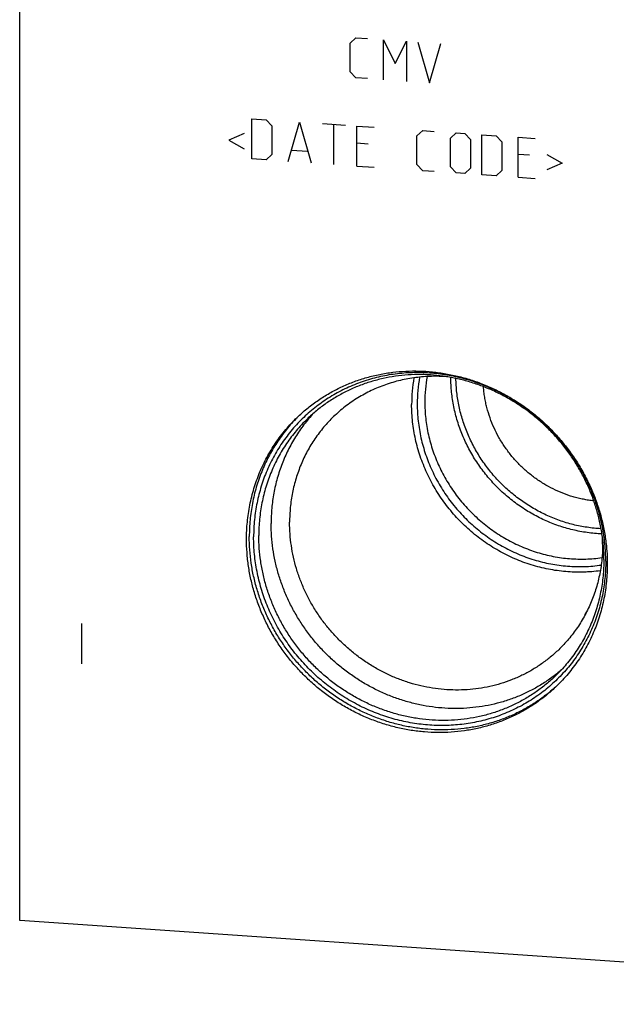
# Model space of a CAD drawing. Units: inches. Extents: x 0.3 to 21.7, y 0.3 to 16.7.
# Drawn here: x 8.8 to 10.5, y 6.3 to 9.1 of the extents above; entities that cross this region are included whole.
import ezdxf

# ---------------------------------------------------------------- set-up
doc = ezdxf.new("R2010")
doc.units = ezdxf.units.IN
doc.header["$LTSCALE"] = 1.21
doc.header["$MEASUREMENT"] = 0
doc.layers.get('0').update_dxf_attribs({"linetype": 'CONTINUOUS'})

msp = doc.modelspace()

# ---------------------------------------------------------------- linework, layer by layer
at = {"color": 7, "linetype": 'CONTINUOUS'}
for p, q in [((8.7963, 6.4935), (8.7963, 9.8743)), ((12.2978, 6.2507), (8.7963, 6.4935))]:
    msp.add_line(p, q, dxfattribs=at)
at = {"color": 4, "linetype": 'CONTINUOUS'}
for p, q in [((9.7519, 9.0303), (9.7685, 9.0457)), ((9.7519, 8.9475), (9.7519, 9.0303)), ((9.7685, 9.0457), (9.8016, 9.0434)), ((9.8485, 8.9243), (9.8485, 9.0402)), ((9.8485, 9.0402), (9.8816, 8.9716)), ((9.8816, 8.9716), (9.9147, 9.0356)), ((9.9147, 9.0356), (9.9147, 8.9197)), ((9.9478, 9.0333), (9.981, 8.9151)), ((9.981, 8.9151), (10.0141, 9.0287)), ((9.7685, 8.9298), (9.7519, 8.9475)), ((9.8016, 8.9275), (9.7685, 8.9298)), ((9.4676, 8.6957), (9.4676, 8.8116)), ((9.4676, 8.8116), (9.509, 8.8087)), ((9.509, 8.8087), (9.5256, 8.791)), ((9.5725, 8.6884), (9.6056, 8.802)), ((9.6056, 8.802), (9.6388, 8.6838)), ((9.5256, 8.791), (9.5256, 8.7082)), ((9.6719, 8.7974), (9.7381, 8.7928)), ((9.705, 8.6792), (9.705, 8.7951)), ((9.7712, 8.6746), (9.7712, 8.7905)), ((9.7712, 8.7905), (9.8209, 8.7871)), ((9.9451, 8.7619), (9.9616, 8.7773)), ((9.9616, 8.7773), (9.9948, 8.775)), ((10.0417, 8.7552), (10.0582, 8.7706)), ((10.0582, 8.7706), (10.0831, 8.7689)), ((9.4456, 8.7689), (9.4014, 8.7499)), ((9.4014, 8.7499), (9.4456, 8.7248)), ((9.9451, 8.6791), (9.9451, 8.7619)), ((10.0417, 8.6724), (10.0417, 8.7552)), ((10.0831, 8.7689), (10.0996, 8.7512)), ((10.0996, 8.7512), (10.0996, 8.6684)), ((10.1328, 8.6495), (10.1328, 8.7654)), ((10.1328, 8.7654), (10.1742, 8.7626)), ((10.1742, 8.7626), (10.1907, 8.7449)), ((10.1907, 8.7449), (10.1907, 8.6621)), ((10.2376, 8.6423), (10.2376, 8.7582)), ((10.2376, 8.7582), (10.2873, 8.7547)), ((9.5836, 8.7207), (9.6277, 8.7177)), ((9.8043, 8.7385), (9.7712, 8.7408)), ((9.509, 8.6928), (9.4676, 8.6957)), ((9.5256, 8.7082), (9.509, 8.6928)), ((10.2707, 8.7062), (10.2376, 8.7085)), ((10.3204, 8.7083), (10.3646, 8.6831)), ((9.7712, 8.6746), (9.8209, 8.6712)), ((9.9616, 8.6614), (9.9451, 8.6791)), ((9.9948, 8.6591), (9.9616, 8.6614)), ((10.0582, 8.6547), (10.0417, 8.6724)), ((10.0996, 8.6684), (10.0831, 8.653)), ((10.1907, 8.6621), (10.1742, 8.6467)), ((10.3646, 8.6831), (10.3204, 8.6641)), ((10.0831, 8.653), (10.0582, 8.6547)), ((10.1742, 8.6467), (10.1328, 8.6495)), ((10.2376, 8.6423), (10.2873, 8.6388)), ((8.975, 7.3515), (8.975, 7.2355))]:
    msp.add_line(p, q, dxfattribs=at)
at = {"color": 7, "linetype": 'CONTINUOUS'}
for centre, radius, start, end in [((10.3742, 7.9855), 0.4445, 170.039, 180.0318), ((10.3763, 7.9867), 0.4305, 169.6144, 180.0321), ((10.3837, 7.9923), 0.4159, 169.81, 180.031), ((9.9332, 7.6174), 0.4701, 134.5567, 135.3663), ((10.0278, 7.5817), 0.4541, 0.0009, 2.2949), ((10.0304, 7.5169), 0.4701, 312.6475, 313.258)]:
    msp.add_arc(centre, radius, start, end, dxfattribs=at)
for points, knots in [([(10.4909, 7.5319), (10.4909, 7.5402), (10.4904, 7.5569), (10.4886, 7.582), (10.4855, 7.607), (10.4813, 7.6319), (10.4758, 7.6567), (10.4691, 7.6812), (10.4613, 7.7055), (10.4523, 7.7294), (10.4422, 7.753), (10.4309, 7.7761), (10.4186, 7.7987), (10.4052, 7.8207), (10.3908, 7.8422), (10.3755, 7.8629), (10.3591, 7.883), (10.3419, 7.9023), (10.3238, 7.9208), (10.3049, 7.9384), (10.2852, 7.9551), (10.2647, 7.971), (10.2436, 7.9858), (10.2219, 7.9996), (10.1996, 8.0124), (10.1767, 8.0241), (10.1534, 8.0347), (10.1297, 8.0442), (10.1056, 8.0526), (10.0812, 8.0597), (10.0566, 8.0657), (10.0318, 8.0705), (10.0068, 8.0741), (9.9819, 8.0764), (9.9569, 8.0775), (9.9319, 8.0774), (9.9071, 8.0761), (9.8825, 8.0735), (9.8581, 8.0697), (9.834, 8.0647), (9.8103, 8.0585), (9.787, 8.0512), (9.7641, 8.0426), (9.7418, 8.0329), (9.72, 8.0221), (9.6989, 8.0102), (9.6785, 7.9972), (9.6588, 7.9832), (9.6398, 7.9682), (9.6217, 7.9522), (9.6045, 7.9353), (9.5882, 7.9175), (9.5728, 7.8989), (9.5584, 7.8794), (9.545, 7.8592), (9.5327, 7.8383), (9.5214, 7.8168), (9.5113, 7.7946), (9.5023, 7.7719), (9.4945, 7.7487), (9.4878, 7.7251), (9.4823, 7.7011), (9.4781, 7.6768), (9.475, 7.6522), (9.4732, 7.6274), (9.4728, 7.6108), (9.4728, 7.6025)], [0, 0, 0, 0, 0.015637, 0.031328, 0.04707, 0.062864, 0.078706, 0.094595, 0.110529, 0.126504, 0.142517, 0.158564, 0.174642, 0.190745, 0.20687, 0.223011, 0.239164, 0.255324, 0.271485, 0.287644, 0.303794, 0.31993, 0.336049, 0.352145, 0.368214, 0.384252, 0.400254, 0.416217, 0.432138, 0.448014, 0.463842, 0.479621, 0.495348, 0.511023, 0.526645, 0.542214, 0.55773, 0.573194, 0.588608, 0.603974, 0.619293, 0.63457, 0.649807, 0.665007, 0.680176, 0.695317, 0.710436, 0.725537, 0.740625, 0.755706, 0.770785, 0.785868, 0.800959, 0.816065, 0.831189, 0.846338, 0.861516, 0.876727, 0.891975, 0.907264, 0.922597, 0.937976, 0.953405, 0.968884, 0.984416, 1, 1, 1, 1]), ([(9.5986, 7.9478), (9.6031, 7.9521), (9.6122, 7.9606), (9.6264, 7.9728), (9.6411, 7.9844), (9.6562, 7.9954), (9.6718, 8.0058), (9.6878, 8.0156), (9.7042, 8.0248), (9.7209, 8.0333), (9.738, 8.0412), (9.7554, 8.0484), (9.7732, 8.0549), (9.7911, 8.0608), (9.8094, 8.0659), (9.8341, 8.0719), (9.8654, 8.0776), (9.9035, 8.0816), (9.9421, 8.0827), (9.9808, 8.081), (10.0194, 8.0763), (10.0578, 8.0688), (10.0958, 8.0586), (10.1331, 8.0456), (10.1695, 8.0299), (10.2048, 8.0116), (10.2388, 7.9908), (10.2714, 7.9677), (10.3024, 7.9423), (10.3315, 7.9148), (10.3587, 7.8854), (10.3838, 7.8542), (10.4066, 7.8214), (10.427, 7.7871), (10.445, 7.7515), (10.4603, 7.7149), (10.473, 7.6775), (10.483, 7.6394), (10.4901, 7.6009), (10.4944, 7.5621), (10.4954, 7.5362), (10.4954, 7.5232)], [0, 0, 0, 0, 0.014972, 0.029947, 0.044928, 0.059919, 0.074921, 0.089938, 0.104973, 0.120029, 0.135107, 0.150211, 0.165342, 0.180503, 0.195696, 0.210922, 0.241475, 0.272177, 0.303035, 0.334053, 0.365229, 0.396559, 0.428037, 0.459652, 0.49139, 0.523237, 0.555174, 0.58718, 0.619236, 0.651318, 0.683405, 0.715472, 0.747499, 0.779463, 0.811343, 0.843122, 0.874783, 0.906311, 0.937695, 0.968926, 1, 1, 1, 1]), ([(10.4854, 7.5371), (10.4854, 7.5495), (10.4845, 7.5743), (10.4804, 7.6113), (10.4735, 7.6482), (10.464, 7.6847), (10.4519, 7.7205), (10.4372, 7.7555), (10.42, 7.7895), (10.4005, 7.8222), (10.3787, 7.8537), (10.3547, 7.8835), (10.3287, 7.9117), (10.3008, 7.938), (10.2712, 7.9622), (10.24, 7.9844), (10.2075, 8.0042), (10.1737, 8.0217), (10.1389, 8.0367), (10.1032, 8.0491), (10.0669, 8.059), (10.0302, 8.0661), (9.9932, 8.0706), (9.9562, 8.0722), (9.9193, 8.0712), (9.8828, 8.0674), (9.8469, 8.0608), (9.8118, 8.0516), (9.7832, 8.0417), (9.761, 8.0325), (9.7447, 8.025), (9.7286, 8.0168), (9.713, 8.008), (9.6977, 7.9987), (9.6828, 7.9887), (9.6683, 7.9782), (9.6543, 7.9671), (9.6407, 7.9554), (9.632, 7.9473), (9.6277, 7.9432)], [0, 0, 0, 0, 0.031074, 0.062306, 0.09369, 0.125219, 0.156879, 0.188659, 0.22054, 0.252504, 0.284531, 0.316599, 0.348686, 0.380768, 0.412824, 0.444832, 0.476768, 0.508615, 0.540354, 0.57197, 0.603448, 0.634779, 0.665955, 0.696973, 0.727831, 0.758534, 0.789087, 0.819501, 0.849788, 0.864891, 0.87997, 0.895025, 0.910061, 0.925078, 0.940081, 0.955071, 0.970052, 0.985028, 1, 1, 1, 1]), ([(10.0325, 8.0654), (10.0249, 8.066), (10.0097, 8.0668), (9.9868, 8.0668), (9.9641, 8.0656), (9.9415, 8.0633), (9.9191, 8.0598), (9.8971, 8.0552), (9.8753, 8.0495), (9.854, 8.0426), (9.8331, 8.0347), (9.8127, 8.0256), (9.7929, 8.0155), (9.7736, 8.0044), (9.7551, 7.9923), (9.7372, 7.9792), (9.7201, 7.9651), (9.7092, 7.9552), (9.7039, 7.9501)], [0, 0, 0, 0, 0.063879, 0.127535, 0.190968, 0.254182, 0.317185, 0.379983, 0.442589, 0.505014, 0.567272, 0.629381, 0.691359, 0.753225, 0.815, 0.876705, 0.938364, 1, 1, 1, 1]), ([(10.4797, 7.6111), (10.4727, 7.6114), (10.4585, 7.6123), (10.4374, 7.6147), (10.4163, 7.6181), (10.3954, 7.6226), (10.3746, 7.6281), (10.3541, 7.6347), (10.3338, 7.6422), (10.3139, 7.6507), (10.2944, 7.6602), (10.2753, 7.6706), (10.2566, 7.6819), (10.2385, 7.6941), (10.221, 7.7071), (10.1984, 7.7256), (10.1718, 7.7507), (10.1477, 7.7781), (10.13, 7.8013), (10.1176, 7.8193), (10.106, 7.8378), (10.0953, 7.8569), (10.0856, 7.8763), (10.0768, 7.8962), (10.069, 7.9164), (10.0622, 7.9369), (10.0564, 7.9576), (10.0516, 7.9786), (10.0478, 7.9997), (10.0451, 8.0208), (10.0435, 8.042), (10.0431, 8.0562), (10.043, 8.0633)], [0, 0, 0, 0, 0.030621, 0.061347, 0.092177, 0.123108, 0.154136, 0.185256, 0.216464, 0.247753, 0.279116, 0.310546, 0.342033, 0.37357, 0.405146, 0.436753, 0.5, 0.563247, 0.594854, 0.62643, 0.657967, 0.689454, 0.720884, 0.752247, 0.783536, 0.814744, 0.845864, 0.876892, 0.907823, 0.938652, 0.969379, 1, 1, 1, 1]), ([(10.4774, 7.626), (10.4707, 7.6263), (10.4571, 7.6273), (10.4369, 7.6299), (10.4167, 7.6334), (10.3967, 7.6378), (10.3769, 7.6433), (10.3572, 7.6497), (10.3379, 7.6571), (10.3188, 7.6653), (10.3002, 7.6745), (10.2819, 7.6846), (10.2641, 7.6955), (10.2468, 7.7072), (10.23, 7.7198), (10.2084, 7.7375), (10.183, 7.7615), (10.1599, 7.7878), (10.1429, 7.81), (10.1309, 7.8272), (10.1198, 7.8449), (10.1095, 7.8631), (10.1001, 7.8817), (10.0916, 7.9006), (10.084, 7.92), (10.0773, 7.9396), (10.0716, 7.9594), (10.0668, 7.9794), (10.063, 7.9996), (10.0602, 8.0199), (10.0584, 8.0402), (10.0579, 8.0537), (10.0578, 8.0605)], [0, 0, 0, 0, 0.030636, 0.061375, 0.092216, 0.123155, 0.15419, 0.185314, 0.216524, 0.247813, 0.279174, 0.310599, 0.34208, 0.37361, 0.405177, 0.436775, 0.500002, 0.563228, 0.594826, 0.626393, 0.657922, 0.689404, 0.720829, 0.752189, 0.783477, 0.814687, 0.845812, 0.876846, 0.907785, 0.938625, 0.969364, 1, 1, 1, 1]), ([(10.4565, 7.7063), (10.4514, 7.7069), (10.4413, 7.7082), (10.4262, 7.7109), (10.4112, 7.7143), (10.3914, 7.7196), (10.3669, 7.728), (10.3385, 7.7407), (10.3112, 7.7557), (10.2851, 7.7732), (10.2606, 7.7928), (10.2379, 7.8144), (10.217, 7.8379), (10.1983, 7.8631), (10.1817, 7.8897), (10.1676, 7.9176), (10.156, 7.9464), (10.1484, 7.9711), (10.1437, 7.9912), (10.1409, 8.0063), (10.1387, 8.0214), (10.1377, 8.0316), (10.1374, 8.0367)], [0, 0, 0, 0, 0.030711, 0.061516, 0.092412, 0.123395, 0.185596, 0.248093, 0.310841, 0.373782, 0.436857, 0.499998, 0.56314, 0.626214, 0.689156, 0.751904, 0.814402, 0.876603, 0.907588, 0.938484, 0.969289, 1, 1, 1, 1]), ([(10.4751, 7.5046), (10.4669, 7.5034), (10.4545, 7.502), (10.4379, 7.5009), (10.4213, 7.5002), (10.4003, 7.5002), (10.3752, 7.5017), (10.3501, 7.5045), (10.325, 7.5087), (10.3002, 7.5143), (10.2756, 7.5213), (10.2513, 7.5295), (10.2275, 7.5391), (10.2041, 7.55), (10.1813, 7.5621), (10.159, 7.5754), (10.1375, 7.5899), (10.1168, 7.6055), (10.0968, 7.6222), (10.0777, 7.6399), (10.0596, 7.6586), (10.0425, 7.6782), (10.0264, 7.6986), (10.0114, 7.7198), (9.9975, 7.7418), (9.9849, 7.7644), (9.9734, 7.7876), (9.9633, 7.8113), (9.9544, 7.8354), (9.9468, 7.8599), (9.9406, 7.8847), (9.9357, 7.9097), (9.9322, 7.9349), (9.9301, 7.9601), (9.9297, 7.9769), (9.9297, 7.9853)], [0, 0, 0, 0, 0.030342, 0.045558, 0.060802, 0.091376, 0.122068, 0.152878, 0.183803, 0.214839, 0.245983, 0.277229, 0.308568, 0.339993, 0.371495, 0.403063, 0.434686, 0.466353, 0.498053, 0.529771, 0.561497, 0.593217, 0.624919, 0.65659, 0.688218, 0.719792, 0.751301, 0.782734, 0.814082, 0.845337, 0.876491, 0.907539, 0.938475, 0.969296, 1, 1, 1, 1]), ([(9.9458, 7.9864), (9.9458, 7.9782), (9.9463, 7.9619), (9.9483, 7.9373), (9.9518, 7.9129), (9.9565, 7.8885), (9.9626, 7.8644), (9.97, 7.8406), (9.9787, 7.8171), (9.9886, 7.794), (9.9998, 7.7715), (10.0121, 7.7495), (10.0257, 7.7282), (10.0403, 7.7076), (10.056, 7.6877), (10.0728, 7.6687), (10.0905, 7.6506), (10.1091, 7.6334), (10.1286, 7.6173), (10.1488, 7.6022), (10.1698, 7.5881), (10.1915, 7.5753), (10.2138, 7.5636), (10.2366, 7.5531), (10.2598, 7.5439), (10.2835, 7.536), (10.3075, 7.5294), (10.3317, 7.5241), (10.356, 7.5201), (10.3805, 7.5175), (10.405, 7.5163), (10.4294, 7.5164), (10.4536, 7.5179), (10.4697, 7.5199), (10.4777, 7.521)], [0, 0, 0, 0, 0.030708, 0.061534, 0.092475, 0.123529, 0.15469, 0.185951, 0.217306, 0.248746, 0.280261, 0.311842, 0.343477, 0.375154, 0.406861, 0.438586, 0.470316, 0.502038, 0.53374, 0.565408, 0.597032, 0.628599, 0.660099, 0.691521, 0.722856, 0.754095, 0.785233, 0.816262, 0.847178, 0.877978, 0.90866, 0.939223, 0.969669, 1, 1, 1, 1]), ([(9.9678, 7.9921), (9.9678, 7.9842), (9.9682, 7.9684), (9.9702, 7.9448), (9.9734, 7.9212), (9.978, 7.8977), (9.9839, 7.8745), (9.991, 7.8515), (9.9993, 7.8288), (10.0089, 7.8066), (10.0197, 7.7849), (10.0316, 7.7637), (10.0446, 7.7431), (10.0587, 7.7232), (10.0738, 7.7041), (10.0899, 7.6857), (10.107, 7.6682), (10.1249, 7.6516), (10.1436, 7.636), (10.1631, 7.6214), (10.1834, 7.6079), (10.2042, 7.5954), (10.2257, 7.5841), (10.2476, 7.574), (10.2701, 7.5651), (10.2928, 7.5574), (10.3159, 7.5509), (10.3392, 7.5458), (10.3627, 7.5419), (10.3863, 7.5393), (10.4099, 7.5381), (10.4334, 7.5381), (10.4568, 7.5395), (10.4723, 7.5413), (10.48, 7.5424)], [0, 0, 0, 0, 0.030706, 0.06153, 0.092469, 0.12352, 0.154678, 0.185936, 0.217288, 0.248725, 0.280238, 0.311815, 0.343447, 0.375122, 0.406826, 0.438549, 0.470277, 0.501998, 0.533699, 0.565367, 0.59699, 0.628558, 0.660058, 0.691482, 0.722819, 0.754061, 0.785201, 0.816234, 0.847154, 0.877958, 0.908645, 0.939213, 0.969664, 1, 1, 1, 1]), ([(9.4522, 7.5956), (9.4522, 7.6039), (9.4526, 7.6206), (9.4544, 7.6454), (9.4574, 7.6701), (9.4616, 7.6945), (9.4669, 7.7186), (9.4735, 7.7423), (9.4812, 7.7656), (9.49, 7.7884), (9.4999, 7.8107), (9.511, 7.8325), (9.5231, 7.8536), (9.5362, 7.874), (9.5503, 7.8937), (9.5655, 7.9126), (9.5815, 7.9307), (9.5928, 7.9422), (9.5986, 7.9478)], [0, 0, 0, 0, 0.063778, 0.127345, 0.190702, 0.253856, 0.316813, 0.379582, 0.442173, 0.504599, 0.566874, 0.629012, 0.691032, 0.75295, 0.814785, 0.876559, 0.93829, 1, 1, 1, 1]), ([(9.5987, 7.9477), (9.5932, 7.9421), (9.5825, 7.9307), (9.5673, 7.9128), (9.553, 7.8941), (9.5396, 7.8747), (9.5271, 7.8547), (9.5157, 7.834), (9.5053, 7.8127), (9.4959, 7.791), (9.4876, 7.7687), (9.4803, 7.746), (9.4741, 7.7229), (9.4691, 7.6994), (9.4651, 7.6757), (9.4623, 7.6517), (9.4606, 7.6276), (9.4602, 7.6114), (9.4602, 7.6033)], [0, 0, 0, 0, 0.061694, 0.123417, 0.185189, 0.247028, 0.308955, 0.370985, 0.433135, 0.495422, 0.557859, 0.620459, 0.683234, 0.746192, 0.809343, 0.872691, 0.936244, 1, 1, 1, 1]), ([(9.6461, 7.96), (9.6412, 7.9548), (9.6316, 7.944), (9.6181, 7.9271), (9.6054, 7.9096), (9.5935, 7.8915), (9.5825, 7.8728), (9.5724, 7.8535), (9.5631, 7.8338), (9.5548, 7.8136), (9.5475, 7.793), (9.541, 7.772), (9.5356, 7.7507), (9.5311, 7.7291), (9.5276, 7.7073), (9.5251, 7.6853), (9.5236, 7.6631), (9.5233, 7.6482), (9.5233, 7.6408)], [0, 0, 0, 0, 0.061677, 0.123392, 0.185165, 0.247012, 0.30895, 0.370995, 0.433162, 0.495464, 0.557915, 0.620525, 0.683305, 0.746263, 0.809408, 0.872742, 0.936273, 1, 1, 1, 1]), ([(9.7039, 7.9501), (9.6988, 7.9452), (9.689, 7.9352), (9.6751, 7.9195), (9.662, 7.9031), (9.6497, 7.886), (9.6383, 7.8683), (9.6278, 7.85), (9.6182, 7.8311), (9.6096, 7.8118), (9.602, 7.792), (9.5953, 7.7718), (9.5896, 7.7512), (9.585, 7.7303), (9.5813, 7.7091), (9.5787, 7.6877), (9.5772, 7.6661), (9.5768, 7.6517), (9.5768, 7.6445)], [0, 0, 0, 0, 0.06171, 0.123441, 0.185215, 0.24705, 0.308968, 0.370988, 0.433126, 0.495401, 0.557827, 0.620418, 0.683187, 0.746144, 0.809298, 0.872655, 0.936223, 1, 1, 1, 1]), ([(9.6277, 7.9432), (9.6221, 7.9378), (9.6113, 7.9268), (9.596, 7.9095), (9.5815, 7.8914), (9.568, 7.8726), (9.5554, 7.8531), (9.5438, 7.8329), (9.5333, 7.8121), (9.5238, 7.7908), (9.5153, 7.7689), (9.508, 7.7466), (9.5017, 7.7239), (9.4966, 7.7009), (9.4926, 7.6775), (9.4897, 7.654), (9.488, 7.6302), (9.4876, 7.6143), (9.4876, 7.6063)], [0, 0, 0, 0, 0.06171, 0.123441, 0.185215, 0.24705, 0.308968, 0.370988, 0.433126, 0.495401, 0.557827, 0.620418, 0.683187, 0.746144, 0.809298, 0.872655, 0.936223, 1, 1, 1, 1]), ([(10.3626, 7.2178), (10.3582, 7.214), (10.3492, 7.2066), (10.3353, 7.1959), (10.321, 7.1858), (10.3014, 7.1731), (10.276, 7.1585), (10.2441, 7.1435), (10.2111, 7.1308), (10.1771, 7.1207), (10.1423, 7.1131), (10.1068, 7.1082), (10.0709, 7.1058), (10.0348, 7.1061), (9.9986, 7.109), (9.9625, 7.1145), (9.9267, 7.1227), (9.8914, 7.1333), (9.8568, 7.1465), (9.8231, 7.162), (9.7905, 7.1799), (9.759, 7.2), (9.729, 7.2223), (9.7004, 7.2466), (9.6736, 7.2728), (9.6486, 7.3007), (9.6256, 7.3303), (9.6046, 7.3613), (9.5859, 7.3935), (9.5694, 7.4269), (9.5554, 7.4613), (9.5438, 7.4964), (9.5347, 7.5321), (9.5281, 7.5681), (9.5242, 7.6044), (9.5233, 7.6287), (9.5233, 7.6408)], [0, 0, 0, 0, 0.014963, 0.029934, 0.044914, 0.059908, 0.089937, 0.120049, 0.150262, 0.180593, 0.211055, 0.241659, 0.272412, 0.303321, 0.334385, 0.365602, 0.396968, 0.428474, 0.460109, 0.49186, 0.52371, 0.555642, 0.587637, 0.619673, 0.65173, 0.683785, 0.715817, 0.747804, 0.779727, 0.811565, 0.843302, 0.874922, 0.90641, 0.937758, 0.968956, 1, 1, 1, 1]), ([(10.3549, 7.2761), (10.3471, 7.2686), (10.3309, 7.2542), (10.305, 7.2346), (10.2776, 7.217), (10.2489, 7.2017), (10.2189, 7.1886), (10.1879, 7.1778), (10.156, 7.1694), (10.1234, 7.1635), (10.0903, 7.16), (10.0569, 7.1591), (10.0233, 7.1606), (9.9898, 7.1646), (9.9564, 7.1711), (9.9235, 7.18), (9.8912, 7.1913), (9.8596, 7.2049), (9.829, 7.2208), (9.7994, 7.2388), (9.7711, 7.2589), (9.7443, 7.2809), (9.719, 7.3047), (9.6954, 7.3302), (9.6737, 7.3573), (9.6539, 7.3858), (9.6361, 7.4156), (9.6206, 7.4464), (9.6072, 7.4781), (9.5962, 7.5106), (9.5876, 7.5437), (9.5814, 7.5771), (9.5777, 7.6108), (9.5768, 7.6333), (9.5768, 7.6445)], [0, 0, 0, 0, 0.029942, 0.059909, 0.089924, 0.12001, 0.150188, 0.180475, 0.21089, 0.241444, 0.272147, 0.303007, 0.334025, 0.365203, 0.396535, 0.428014, 0.45963, 0.49137, 0.523218, 0.555155, 0.587163, 0.61922, 0.651304, 0.683392, 0.715461, 0.747489, 0.779454, 0.811336, 0.843116, 0.874778, 0.906307, 0.937692, 0.968925, 1, 1, 1, 1]), ([(10.3489, 7.1711), (10.3398, 7.1627), (10.321, 7.1467), (10.2909, 7.125), (10.2592, 7.1056), (10.2259, 7.0887), (10.1914, 7.0745), (10.1557, 7.0628), (10.1191, 7.0539), (10.0817, 7.0478), (10.0438, 7.0445), (10.0056, 7.044), (9.9673, 7.0463), (9.929, 7.0514), (9.891, 7.0593), (9.8535, 7.07), (9.8167, 7.0833), (9.7808, 7.0993), (9.746, 7.1177), (9.7124, 7.1386), (9.6803, 7.1618), (9.6499, 7.1872), (9.6212, 7.2147), (9.5945, 7.244), (9.5698, 7.2751), (9.5474, 7.3077), (9.5273, 7.3418), (9.5097, 7.3771), (9.4946, 7.4134), (9.4822, 7.4505), (9.4724, 7.4882), (9.4654, 7.5264), (9.4612, 7.5648), (9.4602, 7.5905), (9.4602, 7.6033)], [0, 0, 0, 0, 0.029935, 0.059902, 0.089922, 0.120018, 0.150211, 0.180516, 0.210951, 0.241526, 0.272251, 0.303132, 0.33417, 0.365365, 0.396712, 0.428203, 0.459828, 0.491573, 0.523423, 0.555358, 0.587361, 0.61941, 0.651482, 0.683557, 0.71561, 0.747621, 0.779568, 0.811432, 0.843194, 0.874838, 0.90635, 0.93772, 0.968938, 1, 1, 1, 1]), ([(10.4909, 7.5319), (10.4909, 7.5235), (10.4904, 7.5069), (10.4886, 7.4821), (10.4856, 7.4575), (10.4813, 7.4332), (10.4758, 7.4092), (10.4691, 7.3856), (10.4613, 7.3624), (10.4523, 7.3397), (10.4422, 7.3175), (10.4309, 7.296), (10.4186, 7.2751), (10.4052, 7.2549), (10.3909, 7.2354), (10.3755, 7.2168), (10.3591, 7.199), (10.3419, 7.1821), (10.3238, 7.1661), (10.3049, 7.1511), (10.2852, 7.1371), (10.2647, 7.1241), (10.2436, 7.1122), (10.2218, 7.1014), (10.1995, 7.0917), (10.1767, 7.0831), (10.1533, 7.0758), (10.1296, 7.0696), (10.1055, 7.0646), (10.0811, 7.0608), (10.0565, 7.0582), (10.0317, 7.0569), (10.0068, 7.0568), (9.9818, 7.0579), (9.9568, 7.0603), (9.9319, 7.0638), (9.9071, 7.0686), (9.8824, 7.0746), (9.858, 7.0818), (9.834, 7.0901), (9.8102, 7.0996), (9.7869, 7.1102), (9.7641, 7.1219), (9.7417, 7.1347), (9.72, 7.1485), (9.6989, 7.1634), (9.6784, 7.1792), (9.6587, 7.1959), (9.6398, 7.2135), (9.6217, 7.232), (9.6045, 7.2513), (9.5882, 7.2714), (9.5728, 7.2922), (9.5584, 7.3136), (9.545, 7.3356), (9.5327, 7.3582), (9.5215, 7.3813), (9.5113, 7.4049), (9.5023, 7.4288), (9.4945, 7.4531), (9.4878, 7.4776), (9.4824, 7.5024), (9.4781, 7.5273), (9.475, 7.5523), (9.4732, 7.5774), (9.4728, 7.5941), (9.4728, 7.6025)], [0, 0, 0, 0, 0.015584, 0.031116, 0.046595, 0.062024, 0.077403, 0.092736, 0.108025, 0.123273, 0.138484, 0.153662, 0.168811, 0.183935, 0.199041, 0.214132, 0.229215, 0.244294, 0.259375, 0.274463, 0.289564, 0.304683, 0.319824, 0.334993, 0.350193, 0.36543, 0.380707, 0.396026, 0.411392, 0.426806, 0.44227, 0.457786, 0.473355, 0.488977, 0.504652, 0.520379, 0.536158, 0.551986, 0.567862, 0.583783, 0.599746, 0.615748, 0.631786, 0.647855, 0.663951, 0.68007, 0.696206, 0.712356, 0.728515, 0.744676, 0.760836, 0.776989, 0.79313, 0.809255, 0.825358, 0.841436, 0.857483, 0.873496, 0.889471, 0.905405, 0.921294, 0.937136, 0.95293, 0.968672, 0.984363, 1, 1, 1, 1]), ([(10.3454, 7.2002), (10.3411, 7.1961), (10.3323, 7.188), (10.3188, 7.1763), (10.3047, 7.1652), (10.2903, 7.1547), (10.2754, 7.1447), (10.2601, 7.1354), (10.2444, 7.1266), (10.2284, 7.1184), (10.212, 7.1109), (10.1898, 7.1017), (10.1613, 7.0918), (10.1261, 7.0826), (10.0902, 7.076), (10.0537, 7.0722), (10.0169, 7.0712), (9.9798, 7.0729), (9.9429, 7.0773), (9.9061, 7.0844), (9.8698, 7.0943), (9.8342, 7.1067), (9.7994, 7.1217), (9.7656, 7.1392), (9.733, 7.1591), (9.7018, 7.1812), (9.6722, 7.2054), (9.6444, 7.2317), (9.6183, 7.2599), (9.5944, 7.2897), (9.5725, 7.3212), (9.553, 7.3539), (9.5358, 7.3879), (9.5211, 7.4229), (9.509, 7.4588), (9.4995, 7.4952), (9.4927, 7.5321), (9.4885, 7.5691), (9.4876, 7.5939), (9.4876, 7.6063)], [0, 0, 0, 0, 0.014972, 0.029948, 0.044929, 0.059919, 0.074922, 0.089939, 0.104975, 0.12003, 0.135109, 0.150212, 0.180499, 0.210913, 0.241466, 0.272169, 0.303027, 0.334045, 0.365221, 0.396552, 0.42803, 0.459646, 0.491385, 0.523232, 0.555168, 0.587176, 0.619232, 0.651314, 0.683401, 0.715469, 0.747496, 0.77946, 0.811341, 0.843121, 0.874781, 0.90631, 0.937694, 0.968926, 1, 1, 1, 1]), ([(10.349, 7.171), (10.3445, 7.1667), (10.3353, 7.1582), (10.3211, 7.146), (10.3065, 7.1344), (10.2913, 7.1234), (10.2758, 7.113), (10.2598, 7.1032), (10.2434, 7.0941), (10.2267, 7.0855), (10.2096, 7.0777), (10.1921, 7.0704), (10.1744, 7.0639), (10.1564, 7.058), (10.1382, 7.0529), (10.1135, 7.0469), (10.0822, 7.0412), (10.044, 7.0372), (10.0055, 7.0361), (9.9668, 7.0379), (9.9282, 7.0425), (9.8897, 7.05), (9.8518, 7.0602), (9.8145, 7.0733), (9.7781, 7.089), (9.7428, 7.1072), (9.7088, 7.128), (9.6762, 7.1511), (9.6452, 7.1765), (9.6161, 7.204), (9.5889, 7.2334), (9.5638, 7.2646), (9.541, 7.2975), (9.5205, 7.3317), (9.5026, 7.3673), (9.4872, 7.4039), (9.4745, 7.4413), (9.4646, 7.4794), (9.4575, 7.518), (9.4532, 7.5567), (9.4522, 7.5827), (9.4522, 7.5956)], [0, 0, 0, 0, 0.014972, 0.029947, 0.044928, 0.059919, 0.074921, 0.089938, 0.104973, 0.120029, 0.135107, 0.150211, 0.165342, 0.180503, 0.195696, 0.210922, 0.241475, 0.272177, 0.303035, 0.334053, 0.365229, 0.396559, 0.428037, 0.459652, 0.49139, 0.523237, 0.555174, 0.58718, 0.619236, 0.651318, 0.683405, 0.715472, 0.747499, 0.779463, 0.811343, 0.843122, 0.874783, 0.906311, 0.937695, 0.968926, 1, 1, 1, 1]), ([(10.4819, 7.5817), (10.4819, 7.5745), (10.4816, 7.56), (10.48, 7.5385), (10.4774, 7.5171), (10.4738, 7.4959), (10.4691, 7.475), (10.4634, 7.4544), (10.4568, 7.4342), (10.4491, 7.4144), (10.4405, 7.395), (10.4309, 7.3762), (10.4204, 7.3579), (10.409, 7.3402), (10.3967, 7.3231), (10.3836, 7.3067), (10.3697, 7.291), (10.3599, 7.281), (10.3549, 7.2761)], [0, 0, 0, 0, 0.063777, 0.127345, 0.190702, 0.253856, 0.316813, 0.379582, 0.442173, 0.504599, 0.566874, 0.629012, 0.691032, 0.75295, 0.814785, 0.876559, 0.93829, 1, 1, 1, 1]), ([(10.4854, 7.5371), (10.4854, 7.5291), (10.485, 7.5132), (10.4833, 7.4894), (10.4805, 7.4659), (10.4764, 7.4425), (10.4713, 7.4195), (10.4651, 7.3968), (10.4577, 7.3745), (10.4493, 7.3526), (10.4398, 7.3313), (10.4292, 7.3105), (10.4176, 7.2904), (10.4051, 7.2708), (10.3915, 7.252), (10.3771, 7.2339), (10.3617, 7.2166), (10.3509, 7.2056), (10.3454, 7.2002)], [0, 0, 0, 0, 0.063777, 0.127345, 0.190702, 0.253856, 0.316813, 0.379582, 0.442173, 0.504599, 0.566874, 0.629012, 0.691032, 0.75295, 0.814785, 0.876559, 0.93829, 1, 1, 1, 1]), ([(10.4954, 7.5232), (10.4954, 7.5149), (10.495, 7.4983), (10.4932, 7.4734), (10.4902, 7.4487), (10.486, 7.4243), (10.4806, 7.4002), (10.4741, 7.3765), (10.4664, 7.3532), (10.4576, 7.3304), (10.4477, 7.3081), (10.4366, 7.2864), (10.4245, 7.2653), (10.4114, 7.2448), (10.3972, 7.2251), (10.3821, 7.2062), (10.3661, 7.1881), (10.3548, 7.1766), (10.349, 7.171)], [0, 0, 0, 0, 0.063778, 0.127345, 0.190702, 0.253856, 0.316813, 0.379582, 0.442173, 0.504599, 0.566874, 0.629012, 0.691032, 0.75295, 0.814785, 0.876559, 0.93829, 1, 1, 1, 1]), ([(10.4357, 7.3862), (10.4353, 7.3857), (10.4345, 7.3846), (10.4334, 7.3831), (10.4325, 7.3817), (10.4317, 7.3804), (10.4311, 7.3791), (10.4307, 7.3779), (10.4305, 7.3769), (10.4304, 7.3762), (10.4304, 7.3759)], [0, 0, 0, 0, 0.171513, 0.329046, 0.47278, 0.602989, 0.720073, 0.824623, 0.917507, 1, 1, 1, 1])]:
    msp.add_open_spline(points, degree=3, knots=knots, dxfattribs=at)
msp.add_open_spline([(10.4304, 7.3759), (10.4304, 7.3758), (10.4304, 7.3758), (10.4304, 7.3758)], degree=3, dxfattribs=at)

doc.saveas('drawing.dxf')
